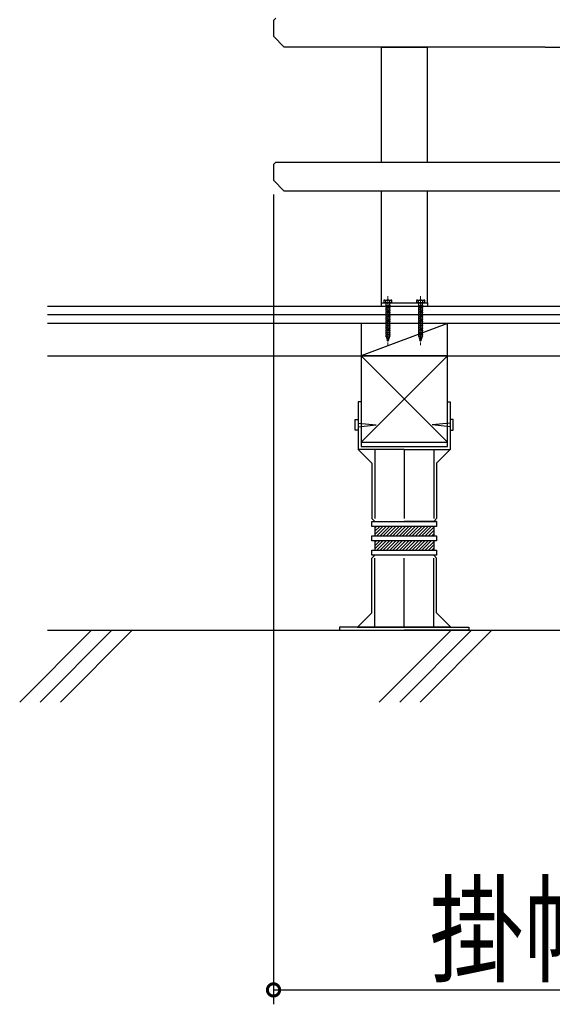
# Model space of a CAD drawing. Extents: x 0 to 15840, y 0 to 25651.
# Drawn here: x 7121 to 7862, y 18179 to 19547 of the extents above; entities that cross this region are included whole.
import ezdxf

# ---------------------------------------------------------------- set-up
doc = ezdxf.new("R2010")
doc.units = 0
doc.linetypes.add('YCENTER_1', pattern=[13, 10, -1, 1, -1])
for name, color, linetype in [('YKK_13', 4, 'CONTINUOUS'), ('YKK_A1', 4, 'CONTINUOUS'), ('YKK_D', 6, 'CONTINUOUS'), ('YSS_K', 3, 'CONTINUOUS')]:
    doc.layers.add(name, color=color, linetype=linetype)
doc.styles.get("Standard").update_dxf_attribs({"font": 'txt', "bigfont": 'BIGFONT'})

msp = doc.modelspace()

# ---------------------------------------------------------------- linework, layer by layer
at = {"layer": 'YKK_13', "linetype": 'Continuous'}
for p, q in [((7477, 19548.8), (7474, 19545.8)), ((7474, 19545.8), (7474, 19523.8)), ((7474, 19523.8), (7489, 19508.8)), ((7851.9, 19508.8), (7489, 19508.8)), ((7851.9, 19508.8), (8203.5, 19508.8)), ((7623.5, 19153.3), (7623.5, 19148.8)), ((7623.5, 19153.3), (7688, 19153.3)), ((7688, 19153.3), (7688, 19148.8)), ((7623.5, 19148.8), (7624.5, 19148.8)), ((7624.5, 19148.8), (7687, 19148.8)), ((7687, 19148.8), (7688, 19148.8)), ((7595.7, 19015.8), (7591.7, 19015.8)), ((7591.7, 19015.8), (7591.7, 18949.8)), ((7595.7, 19015.8), (7595.7, 18953.8)), ((7715.7, 19015.8), (7719.7, 19015.8)), ((7715.7, 18953.8), (7715.7, 19015.8)), ((7719.7, 19015.8), (7719.7, 18949.8)), ((7587.7, 18991.3), (7591.7, 18991.3)), ((7587.7, 18976.3), (7587.7, 18991.3)), ((7591.7, 18991.3), (7591.7, 18976.3)), ((7723.7, 18991.3), (7719.7, 18991.3)), ((7719.7, 18991.3), (7719.7, 18976.3)), ((7723.7, 18976.3), (7723.7, 18991.3)), ((7591.7, 18976.3), (7587.7, 18976.3)), ((7591.7, 18986.3), (7616.7, 18983.8)), ((7591.7, 18981.3), (7616.7, 18983.8)), ((7719.7, 18986.3), (7694.7, 18983.8)), ((7719.7, 18981.3), (7694.7, 18983.8)), ((7719.7, 18976.3), (7723.7, 18976.3)), ((7655.7, 18949.8), (7591.7, 18949.8)), ((7591.7, 18949.8), (7610.7, 18930.8)), ((7614.7, 18949.8), (7614.7, 18853.8)), ((7655.7, 18949.8), (7655.7, 18853.8)), ((7655.7, 18949.8), (7719.7, 18949.8)), ((7655.7, 18949.8), (7655.7, 18853.8)), ((7696.7, 18949.8), (7696.7, 18853.8)), ((7719.7, 18949.8), (7700.7, 18930.8)), ((7610.7, 18930.8), (7610.7, 18853.8)), ((7700.7, 18930.8), (7700.7, 18853.8)), ((7614.7, 18849.8), (7610.7, 18853.8)), ((7696.7, 18849.8), (7700.7, 18853.8)), ((7610.7, 18849.8), (7655.7, 18849.8)), ((7610.7, 18849.8), (7700.7, 18849.8)), ((7610.7, 18842.8), (7610.7, 18849.8)), ((7700.7, 18842.8), (7610.7, 18842.8)), ((7614.7, 18842.8), (7614.7, 18829.8)), ((7614.7, 18840.5), (7617.1, 18842.8)), ((7614.7, 18836), (7621.6, 18842.8)), ((7614.7, 18831.5), (7626.1, 18842.8)), ((7617.6, 18829.8), (7630.6, 18842.8)), ((7622.1, 18829.8), (7635.1, 18842.8)), ((7626.6, 18829.8), (7639.6, 18842.8)), ((7631, 18829.8), (7644, 18842.8)), ((7635.5, 18829.8), (7648.5, 18842.8)), ((7640, 18829.8), (7653, 18842.8)), ((7644.5, 18829.8), (7657.5, 18842.8)), ((7649, 18829.8), (7662, 18842.8)), ((7653.5, 18829.8), (7666.5, 18842.8)), ((7700.7, 18849.8), (7655.7, 18849.8)), ((7658, 18829.8), (7671, 18842.8)), ((7662.5, 18829.8), (7675.5, 18842.8)), ((7667, 18829.8), (7680, 18842.8)), ((7671.5, 18829.8), (7684.5, 18842.8)), ((7675.9, 18829.8), (7688.9, 18842.8)), ((7680.4, 18829.8), (7693.4, 18842.8)), ((7684.9, 18829.8), (7696.7, 18841.6)), ((7696.7, 18842.8), (7696.7, 18829.8)), ((7700.7, 18849.8), (7700.7, 18842.8)), ((7610.7, 18829.8), (7700.7, 18829.8)), ((7610.7, 18822.8), (7610.7, 18829.8)), ((7610.7, 18829.8), (7700.7, 18829.8)), ((7610.7, 18822.8), (7610.7, 18829.8)), ((7689.4, 18829.8), (7696.7, 18837.2)), ((7693.9, 18829.8), (7696.7, 18832.7)), ((7700.7, 18829.8), (7700.7, 18822.8)), ((7700.7, 18829.8), (7700.7, 18822.8)), ((7700.7, 18822.8), (7610.7, 18822.8)), ((7700.7, 18822.8), (7610.7, 18822.8)), ((7614.7, 18822.8), (7614.7, 18809.8)), ((7614.7, 18820.5), (7617.1, 18822.8)), ((7614.7, 18816), (7621.6, 18822.8)), ((7614.7, 18811.5), (7626.1, 18822.8)), ((7617.6, 18809.8), (7630.6, 18822.8)), ((7622.1, 18809.8), (7635.1, 18822.8)), ((7626.6, 18809.8), (7639.6, 18822.8)), ((7631, 18809.8), (7644, 18822.8)), ((7635.5, 18809.8), (7648.5, 18822.8)), ((7640, 18809.8), (7653, 18822.8)), ((7644.5, 18809.8), (7657.5, 18822.8)), ((7649, 18809.8), (7662, 18822.8)), ((7653.5, 18809.8), (7666.5, 18822.8)), ((7658, 18809.8), (7671, 18822.8)), ((7662.5, 18809.8), (7675.5, 18822.8)), ((7667, 18809.8), (7680, 18822.8)), ((7671.5, 18809.8), (7684.5, 18822.8)), ((7675.9, 18809.8), (7688.9, 18822.8)), ((7680.4, 18809.8), (7693.4, 18822.8)), ((7684.9, 18809.8), (7696.7, 18821.6)), ((7689.4, 18809.8), (7696.7, 18817.2)), ((7693.9, 18809.8), (7696.7, 18812.7)), ((7696.7, 18822.8), (7696.7, 18809.8)), ((7610.7, 18809.8), (7700.7, 18809.8)), ((7610.7, 18802.8), (7610.7, 18809.8)), ((7610.7, 18809.8), (7700.7, 18809.8)), ((7610.7, 18802.8), (7610.7, 18809.8)), ((7614.7, 18802.8), (7610.7, 18798.8)), ((7700.7, 18802.8), (7610.7, 18802.8)), ((7700.7, 18802.8), (7610.7, 18802.8)), ((7610.7, 18722.8), (7610.7, 18798.8)), ((7614.7, 18702.8), (7614.7, 18798.8)), ((7655.7, 18702.8), (7655.7, 18798.8)), ((7655.7, 18702.8), (7655.7, 18798.8)), ((7696.7, 18802.8), (7700.7, 18798.8)), ((7696.7, 18702.8), (7696.7, 18798.8)), ((7700.7, 18809.8), (7700.7, 18802.8)), ((7700.7, 18809.8), (7700.7, 18802.8)), ((7700.7, 18722.8), (7700.7, 18798.8)), ((7590.7, 18702.8), (7610.7, 18722.8)), ((7720.7, 18702.8), (7700.7, 18722.8)), ((7655.7, 18702.8), (7565.7, 18702.8)), ((7565.7, 18702.8), (7565.7, 18698.8)), ((7590.7, 18702.8), (7655.7, 18702.8)), ((7720.7, 18702.8), (7655.7, 18702.8)), ((7655.7, 18702.8), (7745.7, 18702.8)), ((7745.7, 18702.8), (7745.7, 18698.8)), ((7565.7, 18698.8), (7655.7, 18698.8)), ((7745.7, 18698.8), (7655.7, 18698.8))]:
    msp.add_line(p, q, dxfattribs=at)
at = {"layer": 'YKK_13'}
for p, q in [((7474, 19345.8), (7477, 19348.8)), ((7474, 19345.8), (7474, 19323.8)), ((7477, 19348.8), (8226, 19348.8)), ((7474, 19323.8), (7489, 19308.8)), ((8214, 19308.8), (7489, 19308.8)), ((7595.7, 18953.8), (7715.7, 18953.8))]:
    msp.add_line(p, q, dxfattribs=at)
at = {"layer": 'YKK_13', "linetype": 'Continuous', "lineweight": 30}
for p, q in [((7628, 19157.3), (7627.2, 19156.9)), ((7627.2, 19156.9), (7627.2, 19153.3)), ((7638.7, 19153.3), (7627.2, 19153.3)), ((7628, 19157.3), (7638, 19157.3)), ((7630.1, 19153.3), (7630.1, 19156.9)), ((7630.7, 19149.3), (7630.7, 19153.3)), ((7635.2, 19153.3), (7635.2, 19150.3)), ((7635.9, 19153.3), (7635.9, 19156.9)), ((7638, 19157.3), (7638.7, 19156.9)), ((7638.7, 19153.3), (7638.7, 19156.9)), ((7673.5, 19157.3), (7672.7, 19156.9)), ((7672.7, 19156.9), (7672.7, 19153.3)), ((7684.2, 19153.3), (7672.7, 19153.3)), ((7673.5, 19157.3), (7683.5, 19157.3)), ((7675.6, 19153.3), (7675.6, 19156.9)), ((7676.2, 19149.3), (7676.2, 19153.3)), ((7680.7, 19153.3), (7680.7, 19150.3)), ((7681.4, 19153.3), (7681.4, 19156.9)), ((7683.5, 19157.3), (7684.2, 19156.9)), ((7684.2, 19153.3), (7684.2, 19156.9)), ((7636, 19149.8), (7630, 19149.1)), ((7630.7, 19149.3), (7630, 19149.1)), ((7630, 19149.1), (7630.7, 19148.6)), ((7636, 19147.3), (7630, 19146.6)), ((7630.7, 19146.8), (7630, 19146.6)), ((7630, 19146.6), (7630.7, 19146.1)), ((7636, 19144.8), (7630, 19144.1)), ((7630.7, 19144.3), (7630, 19144.1)), ((7630, 19144.1), (7630.7, 19143.6)), ((7636, 19142.3), (7630, 19141.6)), ((7630.7, 19141.8), (7630, 19141.6)), ((7630, 19141.6), (7630.7, 19141.1)), ((7636, 19139.8), (7630, 19139.1)), ((7630.7, 19139.3), (7630, 19139.1)), ((7630, 19139.1), (7630.7, 19138.6)), ((7635.2, 19150.3), (7630.7, 19149.3)), ((7635.2, 19149.6), (7630.7, 19148.6)), ((7630.7, 19146.8), (7630.7, 19148.6)), ((7635.2, 19147.8), (7630.7, 19146.8)), ((7635.2, 19147.1), (7630.7, 19146.1)), ((7630.7, 19144.3), (7630.7, 19146.1)), ((7635.2, 19145.3), (7630.7, 19144.3)), ((7635.2, 19144.6), (7630.7, 19143.6)), ((7630.7, 19141.8), (7630.7, 19143.6)), ((7635.2, 19142.8), (7630.7, 19141.8)), ((7635.2, 19142.1), (7630.7, 19141.1)), ((7630.7, 19139.3), (7630.7, 19141.1)), ((7635.2, 19140.3), (7630.7, 19139.3)), ((7635.2, 19139.6), (7630.7, 19138.6)), ((7630.7, 19136.8), (7630.7, 19138.6)), ((7635.2, 19150.3), (7636, 19149.8)), ((7636, 19149.8), (7635.2, 19149.6)), ((7635.2, 19149.6), (7635.2, 19147.8)), ((7635.2, 19147.8), (7636, 19147.3)), ((7636, 19147.3), (7635.2, 19147.1)), ((7635.2, 19147.1), (7635.2, 19145.3)), ((7635.2, 19145.3), (7636, 19144.8)), ((7636, 19144.8), (7635.2, 19144.6)), ((7635.2, 19144.6), (7635.2, 19142.8)), ((7635.2, 19142.8), (7636, 19142.3)), ((7636, 19142.3), (7635.2, 19142.1)), ((7635.2, 19142.1), (7635.2, 19140.3)), ((7635.2, 19140.3), (7636, 19139.8)), ((7636, 19139.8), (7635.2, 19139.6)), ((7635.2, 19139.6), (7635.2, 19137.8)), ((7681.5, 19149.8), (7675.5, 19149.1)), ((7676.2, 19149.3), (7675.5, 19149.1)), ((7675.5, 19149.1), (7676.2, 19148.6)), ((7681.5, 19147.3), (7675.5, 19146.6)), ((7676.2, 19146.8), (7675.5, 19146.6)), ((7675.5, 19146.6), (7676.2, 19146.1)), ((7681.5, 19144.8), (7675.5, 19144.1)), ((7676.2, 19144.3), (7675.5, 19144.1)), ((7675.5, 19144.1), (7676.2, 19143.6)), ((7681.5, 19142.3), (7675.5, 19141.6)), ((7676.2, 19141.8), (7675.5, 19141.6)), ((7675.5, 19141.6), (7676.2, 19141.1)), ((7681.5, 19139.8), (7675.5, 19139.1)), ((7676.2, 19139.3), (7675.5, 19139.1)), ((7675.5, 19139.1), (7676.2, 19138.6)), ((7680.7, 19150.3), (7676.2, 19149.3)), ((7680.7, 19149.6), (7676.2, 19148.6)), ((7676.2, 19146.8), (7676.2, 19148.6)), ((7680.7, 19147.8), (7676.2, 19146.8)), ((7680.7, 19147.1), (7676.2, 19146.1)), ((7676.2, 19144.3), (7676.2, 19146.1)), ((7680.7, 19145.3), (7676.2, 19144.3)), ((7680.7, 19144.6), (7676.2, 19143.6)), ((7676.2, 19141.8), (7676.2, 19143.6)), ((7680.7, 19142.8), (7676.2, 19141.8)), ((7680.7, 19142.1), (7676.2, 19141.1)), ((7676.2, 19139.3), (7676.2, 19141.1)), ((7680.7, 19140.3), (7676.2, 19139.3)), ((7680.7, 19139.6), (7676.2, 19138.6)), ((7676.2, 19136.8), (7676.2, 19138.6)), ((7680.7, 19150.3), (7681.5, 19149.8)), ((7681.5, 19149.8), (7680.7, 19149.6)), ((7680.7, 19149.6), (7680.7, 19147.8)), ((7680.7, 19147.8), (7681.5, 19147.3)), ((7681.5, 19147.3), (7680.7, 19147.1)), ((7680.7, 19147.1), (7680.7, 19145.3)), ((7680.7, 19145.3), (7681.5, 19144.8)), ((7681.5, 19144.8), (7680.7, 19144.6)), ((7680.7, 19144.6), (7680.7, 19142.8)), ((7680.7, 19142.8), (7681.5, 19142.3)), ((7681.5, 19142.3), (7680.7, 19142.1)), ((7680.7, 19142.1), (7680.7, 19140.3)), ((7680.7, 19140.3), (7681.5, 19139.8)), ((7681.5, 19139.8), (7680.7, 19139.6)), ((7680.7, 19139.6), (7680.7, 19137.8)), ((7636, 19137.3), (7630, 19136.6)), ((7630.7, 19136.8), (7630, 19136.6)), ((7630, 19136.6), (7630.7, 19136.1)), ((7636, 19134.8), (7630, 19134.1)), ((7630.7, 19134.3), (7630, 19134.1)), ((7630, 19134.1), (7630.7, 19133.6)), ((7636, 19132.3), (7630, 19131.6)), ((7630.7, 19131.8), (7630, 19131.6)), ((7630, 19131.6), (7630.7, 19131.1)), ((7636, 19129.8), (7630, 19129.1)), ((7630.7, 19129.3), (7630, 19129.1)), ((7630, 19129.1), (7630.7, 19128.6)), ((7636, 19127.3), (7630, 19126.6)), ((7630.7, 19126.8), (7630, 19126.6)), ((7630, 19126.6), (7630.7, 19126.1)), ((7636, 19124.8), (7630, 19124.1)), ((7635.2, 19137.8), (7630.7, 19136.8)), ((7635.2, 19137.1), (7630.7, 19136.1)), ((7630.7, 19134.3), (7630.7, 19136.1)), ((7635.2, 19135.3), (7630.7, 19134.3)), ((7635.2, 19134.6), (7630.7, 19133.6)), ((7630.7, 19131.8), (7630.7, 19133.6)), ((7635.2, 19132.8), (7630.7, 19131.8)), ((7635.2, 19132.1), (7630.7, 19131.1)), ((7630.7, 19129.3), (7630.7, 19131.1)), ((7635.2, 19130.3), (7630.7, 19129.3)), ((7635.2, 19129.6), (7630.7, 19128.6)), ((7630.7, 19126.8), (7630.7, 19128.6)), ((7635.2, 19127.8), (7630.7, 19126.8)), ((7635.2, 19127.1), (7630.7, 19126.1)), ((7630.7, 19124.3), (7630.7, 19126.1)), ((7635.2, 19125.3), (7630.7, 19124.3)), ((7635.2, 19137.8), (7636, 19137.3)), ((7636, 19137.3), (7635.2, 19137.1)), ((7635.2, 19137.1), (7635.2, 19135.3)), ((7635.2, 19135.3), (7636, 19134.8)), ((7636, 19134.8), (7635.2, 19134.6)), ((7635.2, 19134.6), (7635.2, 19132.8)), ((7635.2, 19132.8), (7636, 19132.3)), ((7636, 19132.3), (7635.2, 19132.1)), ((7635.2, 19132.1), (7635.2, 19130.3)), ((7635.2, 19130.3), (7636, 19129.8)), ((7636, 19129.8), (7635.2, 19129.6)), ((7635.2, 19129.6), (7635.2, 19127.8)), ((7635.2, 19127.8), (7636, 19127.3)), ((7636, 19127.3), (7635.2, 19127.1)), ((7635.2, 19127.1), (7635.2, 19125.3)), ((7635.2, 19125.3), (7636, 19124.8)), ((7636, 19124.8), (7635.2, 19124.6)), ((7681.5, 19137.3), (7675.5, 19136.6)), ((7676.2, 19136.8), (7675.5, 19136.6)), ((7675.5, 19136.6), (7676.2, 19136.1)), ((7681.5, 19134.8), (7675.5, 19134.1)), ((7676.2, 19134.3), (7675.5, 19134.1)), ((7675.5, 19134.1), (7676.2, 19133.6)), ((7681.5, 19132.3), (7675.5, 19131.6)), ((7676.2, 19131.8), (7675.5, 19131.6)), ((7675.5, 19131.6), (7676.2, 19131.1)), ((7681.5, 19129.8), (7675.5, 19129.1)), ((7676.2, 19129.3), (7675.5, 19129.1)), ((7675.5, 19129.1), (7676.2, 19128.6)), ((7681.5, 19127.3), (7675.5, 19126.6)), ((7676.2, 19126.8), (7675.5, 19126.6)), ((7675.5, 19126.6), (7676.2, 19126.1)), ((7681.5, 19124.8), (7675.5, 19124.1)), ((7680.7, 19137.8), (7676.2, 19136.8)), ((7680.7, 19137.1), (7676.2, 19136.1)), ((7676.2, 19134.3), (7676.2, 19136.1)), ((7680.7, 19135.3), (7676.2, 19134.3)), ((7680.7, 19134.6), (7676.2, 19133.6)), ((7676.2, 19131.8), (7676.2, 19133.6)), ((7680.7, 19132.8), (7676.2, 19131.8)), ((7680.7, 19132.1), (7676.2, 19131.1)), ((7676.2, 19129.3), (7676.2, 19131.1)), ((7680.7, 19130.3), (7676.2, 19129.3)), ((7680.7, 19129.6), (7676.2, 19128.6)), ((7676.2, 19126.8), (7676.2, 19128.6)), ((7680.7, 19127.8), (7676.2, 19126.8)), ((7680.7, 19127.1), (7676.2, 19126.1)), ((7676.2, 19124.3), (7676.2, 19126.1)), ((7680.7, 19125.3), (7676.2, 19124.3)), ((7680.7, 19137.8), (7681.5, 19137.3)), ((7681.5, 19137.3), (7680.7, 19137.1)), ((7680.7, 19137.1), (7680.7, 19135.3)), ((7680.7, 19135.3), (7681.5, 19134.8)), ((7681.5, 19134.8), (7680.7, 19134.6)), ((7680.7, 19134.6), (7680.7, 19132.8)), ((7680.7, 19132.8), (7681.5, 19132.3)), ((7681.5, 19132.3), (7680.7, 19132.1)), ((7680.7, 19132.1), (7680.7, 19130.3)), ((7680.7, 19130.3), (7681.5, 19129.8)), ((7681.5, 19129.8), (7680.7, 19129.6)), ((7680.7, 19129.6), (7680.7, 19127.8)), ((7680.7, 19127.8), (7681.5, 19127.3)), ((7681.5, 19127.3), (7680.7, 19127.1)), ((7680.7, 19127.1), (7680.7, 19125.3)), ((7680.7, 19125.3), (7681.5, 19124.8)), ((7681.5, 19124.8), (7680.7, 19124.6)), ((7630.7, 19124.3), (7630, 19124.1)), ((7630, 19124.1), (7630.7, 19123.6)), ((7636, 19122.3), (7630, 19121.6)), ((7630.7, 19121.8), (7630, 19121.6)), ((7630, 19121.6), (7630.7, 19121.1)), ((7636, 19119.8), (7630, 19119.1)), ((7630.7, 19119.3), (7630, 19119.1)), ((7630, 19119.1), (7630.7, 19118.6)), ((7636, 19117.3), (7630, 19116.6)), ((7630.7, 19116.8), (7630, 19116.6)), ((7630, 19116.6), (7630.7, 19116.1)), ((7636, 19114.8), (7630, 19114.1)), ((7630.7, 19114.3), (7630, 19114.1)), ((7630, 19114.1), (7630.7, 19113.6)), ((7636, 19112.3), (7630, 19111.6)), ((7630.7, 19111.8), (7630, 19111.6)), ((7630, 19111.6), (7630.7, 19111.1)), ((7635.2, 19124.6), (7630.7, 19123.6)), ((7630.7, 19121.8), (7630.7, 19123.6)), ((7635.2, 19122.8), (7630.7, 19121.8)), ((7635.2, 19122.1), (7630.7, 19121.1)), ((7630.7, 19119.3), (7630.7, 19121.1)), ((7635.2, 19120.3), (7630.7, 19119.3)), ((7635.2, 19119.6), (7630.7, 19118.6)), ((7630.7, 19116.8), (7630.7, 19118.6)), ((7635.2, 19117.8), (7630.7, 19116.8)), ((7635.2, 19117.1), (7630.7, 19116.1)), ((7630.7, 19114.3), (7630.7, 19116.1)), ((7635.2, 19115.3), (7630.7, 19114.3)), ((7635.2, 19114.6), (7630.7, 19113.6)), ((7630.7, 19111.8), (7630.7, 19113.6)), ((7635.2, 19112.8), (7630.7, 19111.8)), ((7635.2, 19112.1), (7630.7, 19111.1)), ((7630.7, 19109.3), (7630.7, 19111.1)), ((7635.2, 19124.6), (7635.2, 19122.8)), ((7635.2, 19122.8), (7636, 19122.3)), ((7636, 19122.3), (7635.2, 19122.1)), ((7635.2, 19122.1), (7635.2, 19120.3)), ((7635.2, 19120.3), (7636, 19119.8)), ((7636, 19119.8), (7635.2, 19119.6)), ((7635.2, 19119.6), (7635.2, 19117.8)), ((7635.2, 19117.8), (7636, 19117.3)), ((7636, 19117.3), (7635.2, 19117.1)), ((7635.2, 19117.1), (7635.2, 19115.3)), ((7635.2, 19115.3), (7636, 19114.8)), ((7636, 19114.8), (7635.2, 19114.6)), ((7635.2, 19114.6), (7635.2, 19112.8)), ((7635.2, 19112.8), (7636, 19112.3)), ((7636, 19112.3), (7635.2, 19112.1)), ((7635.2, 19112.1), (7635.2, 19110.3)), ((7676.2, 19124.3), (7675.5, 19124.1)), ((7675.5, 19124.1), (7676.2, 19123.6)), ((7681.5, 19122.3), (7675.5, 19121.6)), ((7676.2, 19121.8), (7675.5, 19121.6)), ((7675.5, 19121.6), (7676.2, 19121.1)), ((7681.5, 19119.8), (7675.5, 19119.1)), ((7676.2, 19119.3), (7675.5, 19119.1)), ((7675.5, 19119.1), (7676.2, 19118.6)), ((7681.5, 19117.3), (7675.5, 19116.6)), ((7676.2, 19116.8), (7675.5, 19116.6)), ((7675.5, 19116.6), (7676.2, 19116.1)), ((7681.5, 19114.8), (7675.5, 19114.1)), ((7676.2, 19114.3), (7675.5, 19114.1)), ((7675.5, 19114.1), (7676.2, 19113.6)), ((7681.5, 19112.3), (7675.5, 19111.6)), ((7676.2, 19111.8), (7675.5, 19111.6)), ((7675.5, 19111.6), (7676.2, 19111.1)), ((7680.7, 19124.6), (7676.2, 19123.6)), ((7676.2, 19121.8), (7676.2, 19123.6)), ((7680.7, 19122.8), (7676.2, 19121.8)), ((7680.7, 19122.1), (7676.2, 19121.1)), ((7676.2, 19119.3), (7676.2, 19121.1)), ((7680.7, 19120.3), (7676.2, 19119.3)), ((7680.7, 19119.6), (7676.2, 19118.6)), ((7676.2, 19116.8), (7676.2, 19118.6)), ((7680.7, 19117.8), (7676.2, 19116.8)), ((7680.7, 19117.1), (7676.2, 19116.1)), ((7676.2, 19114.3), (7676.2, 19116.1)), ((7680.7, 19115.3), (7676.2, 19114.3)), ((7680.7, 19114.6), (7676.2, 19113.6)), ((7676.2, 19111.8), (7676.2, 19113.6)), ((7680.7, 19112.8), (7676.2, 19111.8)), ((7680.7, 19112.1), (7676.2, 19111.1)), ((7676.2, 19109.3), (7676.2, 19111.1)), ((7680.7, 19124.6), (7680.7, 19122.8)), ((7680.7, 19122.8), (7681.5, 19122.3)), ((7681.5, 19122.3), (7680.7, 19122.1)), ((7680.7, 19122.1), (7680.7, 19120.3)), ((7680.7, 19120.3), (7681.5, 19119.8)), ((7681.5, 19119.8), (7680.7, 19119.6)), ((7680.7, 19119.6), (7680.7, 19117.8)), ((7680.7, 19117.8), (7681.5, 19117.3)), ((7681.5, 19117.3), (7680.7, 19117.1)), ((7680.7, 19117.1), (7680.7, 19115.3)), ((7680.7, 19115.3), (7681.5, 19114.8)), ((7681.5, 19114.8), (7680.7, 19114.6)), ((7680.7, 19114.6), (7680.7, 19112.8)), ((7680.7, 19112.8), (7681.5, 19112.3)), ((7681.5, 19112.3), (7680.7, 19112.1)), ((7680.7, 19112.1), (7680.7, 19110.3)), ((7636, 19109.8), (7630, 19109.1)), ((7630.7, 19109.3), (7630, 19109.1)), ((7630, 19109.1), (7630.7, 19108.6)), ((7636, 19107.3), (7630, 19106.6)), ((7630.7, 19106.8), (7630, 19106.6)), ((7630, 19106.6), (7630.7, 19106.1)), ((7635.2, 19110.3), (7630.7, 19109.3)), ((7635.2, 19109.6), (7630.7, 19108.6)), ((7630.7, 19106.9), (7630.7, 19108.6)), ((7635.2, 19107.8), (7630.7, 19106.8)), ((7635.2, 19107.1), (7630.7, 19106.1)), ((7630.8, 19106.8), (7630.7, 19106.9)), ((7635.3, 19104.7), (7630.9, 19104.2)), ((7630.9, 19104.2), (7631.6, 19104.5)), ((7630.9, 19104.2), (7631.8, 19103.8)), ((7631.6, 19104.5), (7631, 19106.1)), ((7634.7, 19105.2), (7631.6, 19104.5)), ((7631.7, 19101.8), (7632.3, 19102.2)), ((7634.4, 19102.1), (7631.7, 19101.8)), ((7631.7, 19101.8), (7632.6, 19101.5)), ((7634.4, 19104.4), (7631.8, 19103.8)), ((7632.3, 19102.2), (7631.8, 19103.8)), ((7633.7, 19102.5), (7632.3, 19102.2)), ((7633.5, 19101.7), (7632.6, 19101.5)), ((7633, 19100.3), (7632.6, 19101.5)), ((7633.5, 19101.7), (7633, 19100.3)), ((7634.4, 19102.1), (7633.5, 19101.7)), ((7634.4, 19104.4), (7633.7, 19102.5)), ((7634.4, 19102.1), (7633.7, 19102.5)), ((7635.3, 19104.7), (7634.4, 19104.4)), ((7635.2, 19106.9), (7634.7, 19105.2)), ((7635.3, 19104.7), (7634.7, 19105.2)), ((7635.2, 19110.3), (7636, 19109.8)), ((7636, 19109.8), (7635.2, 19109.6)), ((7635.2, 19109.6), (7635.2, 19107.8)), ((7635.2, 19107.8), (7636, 19107.3)), ((7636, 19107.3), (7635.2, 19107.1)), ((7635.2, 19107.1), (7635.2, 19106.9)), ((7681.5, 19109.8), (7675.5, 19109.1)), ((7676.2, 19109.3), (7675.5, 19109.1)), ((7675.5, 19109.1), (7676.2, 19108.6)), ((7681.5, 19107.3), (7675.5, 19106.6)), ((7676.2, 19106.8), (7675.5, 19106.6)), ((7675.5, 19106.6), (7676.2, 19106.1)), ((7680.7, 19110.3), (7676.2, 19109.3)), ((7680.7, 19109.6), (7676.2, 19108.6)), ((7676.2, 19106.9), (7676.2, 19108.6)), ((7680.7, 19107.8), (7676.2, 19106.8)), ((7680.7, 19107.1), (7676.2, 19106.1)), ((7676.3, 19106.8), (7676.2, 19106.9)), ((7680.8, 19104.7), (7676.4, 19104.2)), ((7676.4, 19104.2), (7677.1, 19104.5)), ((7676.4, 19104.2), (7677.3, 19103.8)), ((7677.1, 19104.5), (7676.5, 19106.1)), ((7680.2, 19105.2), (7677.1, 19104.5)), ((7677.2, 19101.8), (7677.8, 19102.2)), ((7679.9, 19102.1), (7677.2, 19101.8)), ((7677.2, 19101.8), (7678.1, 19101.5)), ((7679.9, 19104.4), (7677.3, 19103.8)), ((7677.8, 19102.2), (7677.3, 19103.8)), ((7679.2, 19102.5), (7677.8, 19102.2)), ((7679, 19101.7), (7678.1, 19101.5)), ((7678.5, 19100.3), (7678.1, 19101.5)), ((7679, 19101.7), (7678.5, 19100.3)), ((7679.9, 19102.1), (7679, 19101.7)), ((7679.9, 19104.4), (7679.2, 19102.5)), ((7679.9, 19102.1), (7679.2, 19102.5)), ((7680.8, 19104.7), (7679.9, 19104.4)), ((7680.7, 19106.9), (7680.2, 19105.2)), ((7680.8, 19104.7), (7680.2, 19105.2)), ((7680.7, 19110.3), (7681.5, 19109.8)), ((7681.5, 19109.8), (7680.7, 19109.6)), ((7680.7, 19109.6), (7680.7, 19107.8)), ((7680.7, 19107.8), (7681.5, 19107.3)), ((7681.5, 19107.3), (7680.7, 19107.1)), ((7680.7, 19107.1), (7680.7, 19106.9))]:
    msp.add_line(p, q, dxfattribs=at)
at = {"layer": 'YKK_13', "linetype": 'YCENTER_1', "lineweight": 13}
for p, q in [((7633, 19162.9), (7633, 19094.8)), ((7678.5, 19162.9), (7678.5, 19094.8))]:
    msp.add_line(p, q, dxfattribs=at)
at = {"layer": 'YKK_13', "linetype": 'Continuous', "lineweight": 30}
for centre, radius, start, end in [((7628.7, 19154.8), 2.56, 55.6158, 123.7482), ((7633, 19147.8), 9.55, 72.412, 107.588), ((7637.3, 19154.8), 2.56, 56.2518, 124.3842), ((7674.2, 19154.8), 2.56, 55.6158, 123.7482), ((7678.5, 19147.8), 9.55, 72.412, 107.588), ((7682.8, 19154.8), 2.56, 56.2518, 124.3842)]:
    msp.add_arc(centre, radius, start, end, dxfattribs=at)
at = {"layer": 'YKK_A1'}
for p, q in [((7624, 19348.8), (7624, 19508.8)), ((7624, 19508.8), (7687.5, 19508.8)), ((7687.5, 19508.8), (7687.5, 19348.8)), ((7624, 19153.3), (7624, 19308.8)), ((7687.5, 19308.8), (7687.5, 19153.3))]:
    msp.add_line(p, q, dxfattribs=at)
at = {"layer": 'YKK_D'}
for p, q in [((7474, 19303.8), (7474, 18178.8)), ((7474, 18198.8), (8624, 18198.8))]:
    msp.add_line(p, q, dxfattribs=at)
at = {"layer": 'YKK_D', "linetype": 'ByBlock', "const_width": 17}
msp.add_lwpolyline([(7476.1, 18198.8, 1), (7471.9, 18198.8, 1)], format="xyb", close=True, dxfattribs=at)
at = {"layer": 'YSS_K', "linetype": 'Continuous'}
for p, q in [((7159.6, 19148.8), (9165, 19148.8)), ((7724, 19148.8), (8655, 19148.8)), ((7724, 19148.8), (8455, 19148.8)), ((9165, 19136.8), (7159.6, 19136.8)), ((9165, 19124.8), (7159.6, 19124.8)), ((7715.7, 19124.8), (7595.7, 19124.8)), ((7595.7, 19124.8), (7595.7, 19079.8)), ((7715.7, 19124.8), (7595.7, 19079.8)), ((7715.7, 19079.8), (7715.7, 19124.8)), ((7159.6, 19079.8), (7898.2, 19079.8)), ((7715.7, 19079.8), (7595.7, 19079.8)), ((7595.7, 19079.8), (7595.7, 18959.8)), ((7595.7, 19079.8), (7715.7, 18959.8)), ((7715.7, 19079.8), (7595.7, 18959.8)), ((7595.7, 19079.8), (7715.7, 19079.8)), ((7715.7, 18959.8), (7715.7, 19079.8)), ((7595.7, 18959.8), (7715.7, 18959.8)), ((7221.1, 18698.8), (7121.1, 18598.8)), ((7249.4, 18698.8), (7149.4, 18598.8)), ((7159.6, 18698.8), (7883.2, 18698.8)), ((7277.7, 18698.8), (7177.7, 18598.8)), ((7721.1, 18698.8), (7621.1, 18598.8)), ((7749.4, 18698.8), (7649.4, 18598.8)), ((7777.7, 18698.8), (7677.7, 18598.8))]:
    msp.add_line(p, q, dxfattribs=at)

# ---------------------------------------------------------------- texts
at = {"layer": 'YKK_D', "width": 0.8}
msp.add_text('掛幅：1150', height=120, dxfattribs=at).set_placement((7690.8, 18222.5))

doc.saveas('drawing.dxf')
